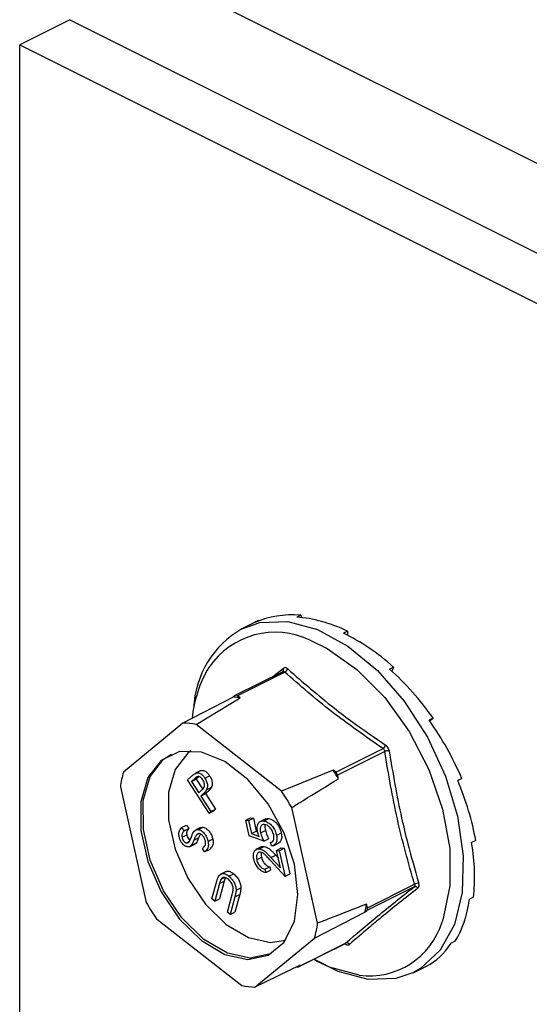
# Model space of a CAD drawing. Units: millimetres. Extents: x -1016 to 35, y -276 to 1209.
# Drawn here: x -398 to -374, y 593 to 640 of the extents above; entities that cross this region are included whole.
import ezdxf

# ---------------------------------------------------------------- set-up
doc = ezdxf.new("R2010")
doc.units = ezdxf.units.MM
doc.header["$MEASUREMENT"] = 0
doc.layers.get('0').update_dxf_attribs({"linetype": 'CONTINUOUS', "lineweight": 15})

msp = doc.modelspace()

# ---------------------------------------------------------------- linework, layer by layer
at = {"color": 7, "linetype": 'Continuous', "lineweight": 25}
for p, q in [((-231.817, 562.472), (-680.163, 786.645)), ((-395.555, 640.085), (-397.936, 638.895)), ((-395.555, 640.085), (-351.881, 618.248)), ((-397.936, 638.895), (-354.262, 617.058)), ((-397.936, 420.266), (-397.936, 638.895)), ((-384.614, 611.865), (-384.806, 611.768)), ((-384.614, 611.865), (-384.588, 611.748)), ((-386.801, 611.514), (-387.401, 611.214)), ((-386.602, 611.607), (-386.795, 611.511)), ((-386.602, 611.607), (-386.595, 611.592)), ((-382.396, 611.099), (-382.588, 611.003)), ((-382.396, 611.099), (-382.403, 610.911)), ((-385.471, 609.181), (-387.708, 608.063)), ((-385.376, 609.16), (-387.611, 608.042)), ((-385.939, 608.947), (-385.449, 609.339)), ((-380.215, 609.402), (-380.408, 609.306)), ((-380.215, 609.402), (-380.297, 609.206)), ((-387.811, 607.98), (-390.196, 606.749)), ((-389.576, 606.674), (-387.479, 607.94)), ((-387.719, 608.055), (-387.811, 607.98)), ((-387.479, 607.94), (-387.611, 608.042)), ((-390.196, 606.749), (-393.021, 604.425)), ((-378.336, 606.979), (-378.529, 606.883)), ((-378.336, 606.979), (-378.501, 606.844)), ((-385.521, 603.519), (-389.576, 606.674)), ((-382.953, 604.417), (-380.717, 605.535)), ((-380.634, 605.399), (-382.87, 604.281)), ((-389.384, 604.482), (-389.611, 604.369)), ((-389.59, 604.378), (-389.363, 604.491)), ((-389.382, 604.479), (-389.363, 604.491)), ((-383.085, 604.52), (-385.521, 603.519)), ((-382.953, 604.417), (-383.085, 604.52)), ((-389.983, 604.053), (-389.808, 604.214)), ((-388.963, 602.468), (-389.983, 604.053)), ((-389.641, 604.124), (-389.796, 603.98)), ((-389.796, 603.98), (-389.569, 604.094)), ((-389.796, 603.98), (-389.449, 603.442)), ((-389.641, 604.124), (-389.469, 604.21)), ((-389.414, 604.237), (-389.569, 604.094)), ((-389.569, 604.094), (-389.267, 603.624)), ((-389.162, 604.137), (-388.936, 604.25)), ((-382.83, 604.103), (-382.87, 604.281)), ((-376.984, 604.122), (-377.177, 604.026)), ((-393.165, 603.721), (-391.935, 598.242)), ((-389.449, 603.442), (-389.299, 603.575)), ((-389.287, 603.344), (-389.06, 603.457)), ((-389.06, 603.457), (-389.123, 603.4)), ((-389.08, 603.576), (-388.854, 603.689)), ((-389.349, 603.286), (-389.123, 603.4)), ((-389.287, 603.344), (-389.349, 603.286)), ((-389.349, 603.286), (-388.875, 602.55)), ((-389.123, 603.4), (-388.648, 602.663)), ((-388.963, 602.468), (-388.736, 602.582)), ((-388.875, 602.55), (-388.963, 602.468)), ((-388.875, 602.55), (-388.648, 602.663)), ((-388.648, 602.663), (-388.736, 602.582)), ((-383.815, 597.26), (-385.045, 602.74)), ((-387.22, 602.141), (-386.993, 602.254)), ((-387.22, 602.141), (-387.087, 602.125)), ((-387.055, 601.406), (-387.22, 602.141)), ((-387.087, 602.125), (-386.86, 602.238)), ((-387.087, 602.125), (-386.95, 601.515)), ((-386.993, 602.254), (-386.86, 602.238)), ((-386.86, 602.238), (-386.723, 601.629)), ((-386.274, 602.209), (-386.558, 602.067)), ((-386.361, 602.104), (-386.134, 602.218)), ((-390.262, 601.791), (-390.035, 601.904)), ((-390.262, 601.791), (-390.151, 601.633)), ((-390.151, 601.633), (-389.925, 601.747)), ((-390.035, 601.904), (-389.925, 601.747)), ((-389.361, 601.793), (-389.587, 601.679)), ((-389.464, 601.697), (-389.238, 601.811)), ((-386.95, 601.515), (-386.723, 601.629)), ((-386.723, 601.629), (-386.646, 601.599)), ((-386.519, 601.546), (-386.293, 601.66)), ((-390.243, 601.332), (-390.016, 601.445)), ((-390.027, 601.063), (-389.9, 601.126)), ((-389.683, 601.191), (-389.457, 601.304)), ((-389.538, 601.464), (-389.468, 601.499)), ((-389.009, 601.14), (-388.783, 601.253)), ((-386.364, 601.143), (-387.055, 601.406)), ((-386.95, 601.515), (-386.587, 601.377)), ((-386.364, 601.143), (-386.137, 601.257)), ((-386.043, 601.082), (-385.946, 601.13)), ((-385.763, 601.424), (-385.536, 601.537)), ((-376.323, 601.176), (-376.516, 601.08)), ((-389.864, 600.895), (-389.637, 601.008)), ((-389.804, 600.942), (-389.577, 601.055)), ((-389.577, 601.055), (-389.64, 601.014)), ((-389.174, 600.645), (-389.271, 600.806)), ((-389.174, 600.645), (-388.947, 600.758)), ((-386.457, 600.896), (-386.74, 600.754)), ((-386.573, 600.789), (-386.347, 600.902)), ((-386.006, 600.921), (-386.043, 601.082)), ((-385.925, 600.935), (-385.641, 601.077)), ((-385.765, 600.713), (-385.539, 600.827)), ((-385.765, 600.713), (-385.632, 600.697)), ((-385.578, 599.879), (-385.765, 600.713)), ((-385.632, 600.697), (-385.405, 600.811)), ((-385.632, 600.697), (-385.359, 599.479)), ((-385.539, 600.827), (-385.405, 600.811)), ((-385.405, 600.811), (-385.132, 599.593)), ((-386.703, 600.269), (-386.476, 600.383)), ((-385.359, 599.479), (-386.052, 600.239)), ((-386.026, 600.37), (-385.799, 600.483)), ((-386.026, 600.37), (-385.578, 599.879)), ((-385.799, 600.483), (-385.686, 600.359)), ((-388.151, 599.716), (-388.434, 599.574)), ((-386.31, 599.818), (-386.083, 599.931)), ((-386.31, 599.818), (-386.274, 599.657)), ((-386.274, 599.657), (-386.047, 599.77)), ((-386.083, 599.931), (-386.047, 599.77)), ((-388.824, 598.41), (-388.594, 599.254)), ((-388.237, 599.256), (-388.467, 598.411)), ((-388.464, 599.142), (-388.237, 599.256)), ((-388.391, 599.35), (-388.233, 599.429)), ((-388.016, 599.486), (-387.789, 599.599)), ((-385.359, 599.479), (-385.132, 599.593)), ((-388.464, 599.142), (-388.694, 598.298)), ((-387.677, 598.83), (-387.45, 598.943)), ((-379.247, 598.981), (-381.482, 597.863)), ((-381.457, 597.986), (-379.221, 599.104)), ((-388.694, 598.298), (-388.824, 598.41)), ((-388.694, 598.298), (-388.467, 598.411)), ((-388.094, 597.782), (-387.864, 598.626)), ((-387.734, 598.515), (-387.964, 597.67)), ((-387.507, 598.628), (-387.738, 597.784)), ((-387.734, 598.515), (-387.507, 598.628)), ((-376.432, 598.496), (-376.625, 598.399)), ((-381.574, 597.788), (-381.482, 597.863)), ((-381.457, 597.986), (-381.497, 598.164)), ((-391.459, 597.463), (-387.404, 594.308)), ((-387.964, 597.67), (-388.094, 597.782)), ((-387.964, 597.67), (-387.738, 597.784)), ((-383.959, 596.557), (-381.574, 597.788)), ((-386.784, 594.233), (-383.959, 596.557)), ((-384.739, 595.186), (-382.502, 596.304)), ((-384.727, 595.193), (-382.492, 596.311)), ((-382.519, 596.283), (-382.519, 596.296)), ((-382.492, 596.311), (-382.503, 596.306)), ((-377.298, 596.404), (-377.491, 596.308)), ((-383.831, 595.449), (-384.012, 595.549)), ((-384.636, 595.269), (-386.784, 594.233)), ((-384.727, 595.193), (-384.636, 595.269)), ((-379.258, 594.928), (-378.658, 595.228))]:
    msp.add_line(p, q, dxfattribs=at)
at = {"color": 7, "linetype": 'Continuous', "lineweight": 25, "flags": 128}
for points in [[(-387.401, 611.214), (-386.554, 611.508), (-385.233, 611.555), (-383.817, 611.177), (-382.377, 610.392), (-380.984, 609.241), (-379.709, 607.78), (-378.615, 606.083), (-377.758, 604.235), (-377.18, 602.328), (-376.91, 600.459), (-376.963, 598.721), (-377.334, 597.201), (-378.007, 595.975), (-378.946, 595.105), (-379.258, 594.928)], [(-384.168, 610.67), (-383.364, 610.285), (-381.954, 609.292), (-380.636, 607.955), (-379.481, 606.345), (-378.552, 604.55), (-377.899, 602.666), (-377.556, 600.795), (-377.543, 599.038), (-377.86, 597.489), (-377.918, 597.324)], [(-384.917, 600.059), (-385.402, 601.531), (-386.161, 602.911), (-387.127, 604.075), (-388.215, 604.921), (-389.326, 605.374), (-390.364, 605.392), (-391.235, 604.975), (-391.862, 604.16), (-392.189, 603.018), (-392.188, 601.652), (-391.858, 600.183), (-391.229, 598.741), (-390.357, 597.455), (-389.319, 596.438), (-388.207, 595.781), (-387.12, 595.543), (-386.155, 595.745), (-385.398, 596.368), (-384.915, 597.358), (-384.75, 598.625), (-384.917, 600.059)], [(-389.821, 605.437), (-389.969, 605.326), (-390.566, 604.55), (-390.878, 603.463), (-390.877, 602.163), (-390.563, 600.765), (-389.964, 599.392), (-389.134, 598.167), (-388.145, 597.2), (-387.087, 596.575), (-386.053, 596.348), (-385.331, 596.459)], [(-386.011, 595.816), (-386.042, 595.802), (-387.007, 595.6), (-388.093, 595.838), (-389.205, 596.495), (-390.244, 597.511), (-391.116, 598.798), (-391.745, 600.24), (-392.075, 601.709), (-392.076, 603.075), (-391.748, 604.216), (-391.121, 605.032), (-390.742, 605.279)], [(-381.426, 594.587), (-382.842, 594.965), (-383.992, 595.559)], [(-381.844, 594.79), (-383.249, 595.173), (-383.831, 595.449)], [(-379.258, 594.928), (-380.105, 594.635), (-381.426, 594.587)]]:
    msp.add_lwpolyline(points, dxfattribs=at)
at = {"color": 7, "linetype": 'Continuous', "lineweight": 25}
for centre, radius, start, end in [((-385.135, 607.255), 4.562, 119.788, 177.5284), ((-385.825, 607.252), 3.799, 64.1391, 145.8176), ((-384.05, 606.424), 5.74, 148.927, 174.4538), ((-385.55, 609.273), 0.12, 303.4098, 32.9369), ((-385.486, 609.405), 0.269, 294.235, 339.8939), ((-388.065, 604.489), 3.5, 80.3752, 85.8472), ((-387.673, 607.982), 0.0863, 43.9483, 122.274), ((-390.298, 603.306), 3.444, 77.9083, 88.3141), ((-380.902, 605.801), 0.324, 304.7836, 342.1952), ((-380.444, 604.861), 0.57, 88.3516, 109.4371), ((-387.986, 603.029), 5.225, 164.5068, 172.3868), ((-392.258, 598.619), 10.907, 30.1839, 32.7483), ((-383.109, 604.228), 0.245, 12.4625, 50.4697), ((-394.42, 597.538), 10.721, 29.0268, 33.9054), ((-379.201, 598.834), 0.154, 32.3199, 107.2669), ((-379.014, 598.757), 0.404, 90.948, 120.8685), ((-382.561, 603.444), 10.721, 209.0268, 213.9054), ((-386.738, 599.039), 5.313, 346.3756, 350.518), ((-381.574, 597.946), 0.124, 318.0146, 18.879), ((-388.994, 597.953), 5.225, 344.5068, 352.3868), ((-381.374, 598.37), 3.611, 262.5246, 343.152), ((-382.432, 596.166), 0.157, 35.3696, 112.6078), ((-384.77, 595.251), 0.0724, 244.0932, 306.3624), ((-386.683, 597.676), 3.444, 257.9083, 268.3141)]:
    msp.add_arc(centre, radius, start, end, dxfattribs=at)
for major_axis, ratio, start_param, end_param in [((-4.458, 7.944), 0.675651, 5.866437, 6.215503), ((-4.109, 8.124), 0.681487, 6.24466, 6.28007), ((-4.737, 7.796), 0.661222, 5.495129, 5.844195), ((-4.908, 7.702), 0.640739, 5.13398, 5.483046), ((-4.965, 7.672), 0.617263, 4.782991, 5.132057), ((-4.916, 7.701), 0.593745, 4.440251, 4.789317), ((-4.778, 7.777), 0.572752, 4.103316, 4.452382), ((-4.571, 7.887), 0.556386, 3.769994, 4.11906), ((-4.319, 8.018), 0.546226, 3.438632, 3.787698), ((-4.043, 8.157), 0.543245, 3.14348, 3.457136)]:
    msp.add_ellipse((-382.71, 603.381), major_axis=major_axis, ratio=ratio, start_param=start_param, end_param=end_param, dxfattribs=at)
for points, knots in [([(-385.47, 609.179), (-385.463, 609.183), (-385.445, 609.193), (-385.413, 609.188), (-385.389, 609.173), (-385.377, 609.161), (-385.376, 609.16)], [0, 0, 0, 0, 0.2144467, 0.5805121, 0.9467577, 1, 1, 1, 1]), ([(-385.233, 609.313), (-385.237, 609.315), (-385.262, 609.338), (-385.314, 609.367), (-385.387, 609.375), (-385.429, 609.351), (-385.449, 609.339)], [0, 0, 0, 0, 0.045893, 0.363246, 0.681582, 1, 1, 1, 1]), ([(-385.233, 609.313), (-384.513, 608.684), (-383.524, 607.821), (-381.945, 606.631), (-381.115, 606.06), (-380.594, 605.702)], [0, 0, 0, 0, 0.499944, 0.686096, 1, 1, 1, 1]), ([(-380.717, 605.535), (-380.704, 605.525), (-380.676, 605.505), (-380.647, 605.459), (-380.637, 605.421), (-380.634, 605.402), (-380.634, 605.399)], [0, 0, 0, 0, 0.318949, 0.636317, 0.95384, 1, 1, 1, 1]), ([(-379.221, 599.104), (-379.511, 600.127), (-380.09, 602.171), (-380.453, 604.324), (-380.634, 605.399)], [0, 0, 0, 0, 0.500368, 1, 1, 1, 1]), ([(-380.428, 605.431), (-380.429, 605.436), (-380.435, 605.475), (-380.46, 605.548), (-380.517, 605.64), (-380.568, 605.681), (-380.594, 605.702)], [0, 0, 0, 0, 0.045893, 0.363246, 0.681582, 1, 1, 1, 1]), ([(-380.428, 605.431), (-380.247, 604.361), (-379.999, 602.893), (-379.498, 600.814), (-379.205, 599.799), (-379.021, 599.161)], [0, 0, 0, 0, 0.499576, 0.685885, 1, 1, 1, 1]), ([(-389.808, 604.214), (-389.77, 604.25), (-389.703, 604.313), (-389.624, 604.358), (-389.59, 604.378)], [0, 0, 0, 0, 0.560287, 1, 1, 1, 1]), ([(-389.59, 604.378), (-389.552, 604.386), (-389.477, 604.401), (-389.352, 604.348), (-389.244, 604.254), (-389.19, 604.176), (-389.162, 604.137)], [0, 0, 0, 0, 0.279787, 0.559473, 0.779567, 1, 1, 1, 1]), ([(-389.363, 604.491), (-389.326, 604.499), (-389.25, 604.515), (-389.126, 604.461), (-389.017, 604.367), (-388.963, 604.289), (-388.936, 604.25)], [0, 0, 0, 0, 0.279787, 0.559473, 0.779567, 1, 1, 1, 1]), ([(-389.253, 604.053), (-389.277, 604.085), (-389.324, 604.148), (-389.411, 604.207), (-389.533, 604.227), (-389.597, 604.166), (-389.641, 604.124)], [0, 0, 0, 0, 0.186742, 0.373457, 0.559958, 1, 1, 1, 1]), ([(-389.299, 603.575), (-389.246, 603.624), (-389.18, 603.685), (-389.171, 603.826), (-389.188, 603.929), (-389.227, 604.004), (-389.253, 604.053)], [0, 0, 0, 0, 0.499091, 0.624837, 0.750556, 1, 1, 1, 1]), ([(-389.162, 604.137), (-389.131, 604.083), (-389.069, 603.975), (-389.031, 603.808), (-389.039, 603.672), (-389.066, 603.608), (-389.08, 603.576)], [0, 0, 0, 0, 0.280107, 0.559307, 0.77948, 1, 1, 1, 1]), ([(-388.936, 604.25), (-388.904, 604.196), (-388.842, 604.089), (-388.804, 603.921), (-388.812, 603.785), (-388.84, 603.721), (-388.854, 603.689)], [0, 0, 0, 0, 0.280107, 0.559307, 0.77948, 1, 1, 1, 1]), ([(-385.045, 602.74), (-384.869, 602.849), (-384.131, 603.306), (-383.392, 603.759), (-382.83, 604.103)], [0, 0, 0, 0, 0.2391352, 1, 1, 1, 1]), ([(-389.08, 603.576), (-389.116, 603.528), (-389.179, 603.443), (-389.254, 603.374), (-389.287, 603.344)], [0, 0, 0, 0, 0.5597, 1, 1, 1, 1]), ([(-388.854, 603.689), (-388.889, 603.642), (-388.952, 603.556), (-389.027, 603.488), (-389.06, 603.457)], [0, 0, 0, 0, 0.5597, 1, 1, 1, 1]), ([(-386.659, 601.592), (-386.672, 601.676), (-386.697, 601.846), (-386.622, 602.02), (-386.504, 602.108), (-386.408, 602.106), (-386.361, 602.104)], [0, 0, 0, 0, 0.279688, 0.559025, 0.779292, 1, 1, 1, 1]), ([(-386.361, 602.104), (-386.291, 602.086), (-386.152, 602.048), (-385.959, 601.868), (-385.824, 601.645), (-385.783, 601.498), (-385.763, 601.424)], [0, 0, 0, 0, 0.279864, 0.559271, 0.779424, 1, 1, 1, 1]), ([(-386.299, 602.188), (-386.29, 602.195), (-386.246, 602.23), (-386.184, 602.223), (-386.134, 602.218)], [0, 0, 0, 0, 0.201607, 1, 1, 1, 1]), ([(-386.134, 602.218), (-386.064, 602.199), (-385.925, 602.162), (-385.732, 601.982), (-385.597, 601.758), (-385.556, 601.611), (-385.536, 601.537)], [0, 0, 0, 0, 0.279864, 0.559271, 0.779424, 1, 1, 1, 1]), ([(-390.378, 601.357), (-390.386, 601.421), (-390.4, 601.527), (-390.366, 601.645), (-390.319, 601.725), (-390.281, 601.769), (-390.262, 601.791)], [0, 0, 0, 0, 0.338786, 0.558878, 0.779362, 1, 1, 1, 1]), ([(-390.151, 601.633), (-390.172, 601.609), (-390.206, 601.568), (-390.243, 601.499), (-390.256, 601.421), (-390.248, 601.362), (-390.243, 601.332)], [0, 0, 0, 0, 0.340466, 0.560544, 0.780269, 1, 1, 1, 1]), ([(-389.925, 601.747), (-389.945, 601.722), (-389.979, 601.682), (-390.016, 601.612), (-390.03, 601.535), (-390.021, 601.475), (-390.016, 601.445)], [0, 0, 0, 0, 0.340466, 0.560544, 0.780269, 1, 1, 1, 1]), ([(-389.799, 601.359), (-389.775, 601.418), (-389.737, 601.517), (-389.663, 601.63), (-389.577, 601.697), (-389.502, 601.697), (-389.464, 601.697)], [0, 0, 0, 0, 0.340476, 0.560655, 0.780556, 1, 1, 1, 1]), ([(-389.464, 601.697), (-389.41, 601.679), (-389.3, 601.643), (-389.157, 601.486), (-389.055, 601.312), (-389.025, 601.197), (-389.009, 601.14)], [0, 0, 0, 0, 0.27916, 0.559062, 0.77947, 1, 1, 1, 1]), ([(-389.359, 601.79), (-389.355, 601.793), (-389.322, 601.818), (-389.277, 601.814), (-389.238, 601.811)], [0, 0, 0, 0, 0.132293, 1, 1, 1, 1]), ([(-389.238, 601.811), (-389.183, 601.793), (-389.073, 601.757), (-388.93, 601.599), (-388.828, 601.425), (-388.798, 601.31), (-388.783, 601.253)], [0, 0, 0, 0, 0.27916, 0.559062, 0.77947, 1, 1, 1, 1]), ([(-386.587, 601.377), (-386.603, 601.417), (-386.632, 601.488), (-386.651, 601.56), (-386.659, 601.592)], [0, 0, 0, 0, 0.560064, 1, 1, 1, 1]), ([(-386.33, 601.944), (-386.373, 601.943), (-386.46, 601.94), (-386.53, 601.831), (-386.546, 601.691), (-386.528, 601.595), (-386.519, 601.546)], [0, 0, 0, 0, 0.279539, 0.558617, 0.779047, 1, 1, 1, 1]), ([(-385.898, 601.449), (-385.919, 601.517), (-385.96, 601.653), (-386.083, 601.813), (-386.212, 601.917), (-386.29, 601.935), (-386.33, 601.944)], [0, 0, 0, 0, 0.279617, 0.559357, 0.779559, 1, 1, 1, 1]), ([(-386.295, 601.933), (-386.296, 601.931), (-386.317, 601.902), (-386.316, 601.801), (-386.301, 601.707), (-386.293, 601.66)], [0, 0, 0, 0, 0.027605, 0.513227, 1, 1, 1, 1]), ([(-386.293, 601.66), (-386.27, 601.583), (-386.229, 601.446), (-386.166, 601.315), (-386.137, 601.257)], [0, 0, 0, 0, 0.559416, 1, 1, 1, 1]), ([(-389.983, 600.878), (-390.031, 600.892), (-390.126, 600.921), (-390.252, 601.055), (-390.338, 601.207), (-390.365, 601.307), (-390.378, 601.357)], [0, 0, 0, 0, 0.279619, 0.558946, 0.779413, 1, 1, 1, 1]), ([(-390.243, 601.332), (-390.234, 601.297), (-390.215, 601.226), (-390.155, 601.138), (-390.089, 601.079), (-390.048, 601.068), (-390.027, 601.063)], [0, 0, 0, 0, 0.2800897, 0.5596221, 0.7797086, 1, 1, 1, 1]), ([(-390.027, 601.063), (-389.992, 601.065), (-389.93, 601.07), (-389.896, 601.125), (-389.881, 601.149)], [0, 0, 0, 0, 0.557486, 1, 1, 1, 1]), ([(-390.016, 601.445), (-390.007, 601.41), (-389.988, 601.339), (-389.928, 601.254), (-389.882, 601.206), (-389.861, 601.198), (-389.861, 601.198)], [0, 0, 0, 0, 0.357729, 0.714746, 0.995839, 1, 1, 1, 1]), ([(-389.881, 601.149), (-389.865, 601.187), (-389.836, 601.256), (-389.81, 601.327), (-389.799, 601.359)], [0, 0, 0, 0, 0.559927, 1, 1, 1, 1]), ([(-389.683, 601.191), (-389.702, 601.14), (-389.736, 601.05), (-389.783, 600.975), (-389.804, 600.942)], [0, 0, 0, 0, 0.560402, 1, 1, 1, 1]), ([(-389.538, 601.464), (-389.57, 601.419), (-389.628, 601.338), (-389.666, 601.236), (-389.683, 601.191)], [0, 0, 0, 0, 0.5595062, 1, 1, 1, 1]), ([(-389.457, 601.304), (-389.475, 601.254), (-389.509, 601.163), (-389.557, 601.088), (-389.577, 601.055)], [0, 0, 0, 0, 0.560402, 1, 1, 1, 1]), ([(-389.422, 601.505), (-389.447, 601.505), (-389.492, 601.505), (-389.524, 601.477), (-389.538, 601.464)], [0, 0, 0, 0, 0.559272, 1, 1, 1, 1]), ([(-389.37, 601.484), (-389.381, 601.468), (-389.417, 601.416), (-389.44, 601.35), (-389.457, 601.304)], [0, 0, 0, 0, 0.3052679, 1, 1, 1, 1]), ([(-389.132, 601.142), (-389.146, 601.189), (-389.173, 601.283), (-389.251, 601.402), (-389.339, 601.48), (-389.394, 601.497), (-389.422, 601.505)], [0, 0, 0, 0, 0.279948, 0.559642, 0.77981, 1, 1, 1, 1]), ([(-389.271, 600.806), (-389.223, 600.846), (-389.156, 600.902), (-389.119, 601.034), (-389.128, 601.106), (-389.132, 601.142)], [0, 0, 0, 0, 0.559532, 0.779916, 1, 1, 1, 1]), ([(-389.009, 601.14), (-389, 601.076), (-388.983, 600.948), (-389.035, 600.76), (-389.121, 600.689), (-389.174, 600.645)], [0, 0, 0, 0, 0.2799375, 0.5597738, 1, 1, 1, 1]), ([(-388.783, 601.253), (-388.774, 601.189), (-388.756, 601.061), (-388.808, 600.873), (-388.894, 600.802), (-388.947, 600.758)], [0, 0, 0, 0, 0.2799375, 0.5597738, 1, 1, 1, 1]), ([(-386.519, 601.546), (-386.497, 601.47), (-386.456, 601.333), (-386.392, 601.201), (-386.364, 601.143)], [0, 0, 0, 0, 0.559416, 1, 1, 1, 1]), ([(-386.043, 601.082), (-386.009, 601.092), (-385.942, 601.11), (-385.892, 601.211), (-385.878, 601.328), (-385.891, 601.409), (-385.898, 601.449)], [0, 0, 0, 0, 0.2800502, 0.5591657, 0.7795831, 1, 1, 1, 1]), ([(-385.763, 601.424), (-385.751, 601.348), (-385.728, 601.195), (-385.789, 601.034), (-385.886, 600.941), (-385.966, 600.928), (-386.006, 600.921)], [0, 0, 0, 0, 0.279625, 0.559019, 0.77938, 1, 1, 1, 1]), ([(-385.536, 601.537), (-385.524, 601.461), (-385.501, 601.308), (-385.564, 601.151), (-385.627, 601.074), (-385.668, 601.064), (-385.67, 601.064)], [0, 0, 0, 0, 0.353619, 0.706948, 0.985622, 1, 1, 1, 1]), ([(-389.804, 600.942), (-389.832, 600.917), (-389.882, 600.873), (-389.952, 600.876), (-389.983, 600.878)], [0, 0, 0, 0, 0.559704, 1, 1, 1, 1]), ([(-386.838, 600.294), (-386.85, 600.373), (-386.875, 600.531), (-386.809, 600.696), (-386.705, 600.788), (-386.617, 600.788), (-386.573, 600.789)], [0, 0, 0, 0, 0.27989, 0.559224, 0.779582, 1, 1, 1, 1]), ([(-386.573, 600.789), (-386.508, 600.77), (-386.401, 600.74), (-386.257, 600.61), (-386.14, 600.494), (-386.064, 600.411), (-386.026, 600.37)], [0, 0, 0, 0, 0.3383704, 0.5587482, 0.7793608, 1, 1, 1, 1]), ([(-386.483, 600.878), (-386.48, 600.882), (-386.445, 600.912), (-386.393, 600.907), (-386.347, 600.902)], [0, 0, 0, 0, 0.101737, 1, 1, 1, 1]), ([(-386.347, 600.902), (-386.282, 600.883), (-386.174, 600.853), (-386.03, 600.724), (-385.913, 600.607), (-385.837, 600.524), (-385.799, 600.483)], [0, 0, 0, 0, 0.3383704, 0.5587482, 0.7793608, 1, 1, 1, 1]), ([(-386.274, 599.657), (-386.339, 599.675), (-386.47, 599.711), (-386.649, 599.881), (-386.779, 600.086), (-386.818, 600.225), (-386.838, 600.294)], [0, 0, 0, 0, 0.2800291, 0.5595146, 0.7796675, 1, 1, 1, 1]), ([(-386.527, 600.626), (-386.565, 600.624), (-386.642, 600.618), (-386.703, 600.519), (-386.725, 600.399), (-386.71, 600.313), (-386.703, 600.269)], [0, 0, 0, 0, 0.279126, 0.558978, 0.77935, 1, 1, 1, 1]), ([(-386.703, 600.269), (-386.685, 600.208), (-386.648, 600.084), (-386.536, 599.936), (-386.418, 599.849), (-386.346, 599.828), (-386.31, 599.818)], [0, 0, 0, 0, 0.279699, 0.558847, 0.779176, 1, 1, 1, 1]), ([(-386.052, 600.239), (-386.104, 600.296), (-386.188, 600.389), (-386.308, 600.51), (-386.417, 600.599), (-386.49, 600.617), (-386.527, 600.626)], [0, 0, 0, 0, 0.340542, 0.56085, 0.780599, 1, 1, 1, 1]), ([(-386.475, 600.609), (-386.483, 600.577), (-386.499, 600.51), (-386.484, 600.426), (-386.476, 600.383)], [0, 0, 0, 0, 0.475126, 1, 1, 1, 1]), ([(-386.476, 600.383), (-386.458, 600.321), (-386.421, 600.198), (-386.309, 600.049), (-386.191, 599.963), (-386.119, 599.942), (-386.083, 599.931)], [0, 0, 0, 0, 0.279699, 0.558847, 0.779176, 1, 1, 1, 1]), ([(-388.17, 599.687), (-388.158, 599.698), (-388.11, 599.748), (-387.964, 599.724), (-387.848, 599.641), (-387.789, 599.599)], [0, 0, 0, 0, 0.1297858, 0.564766, 1, 1, 1, 1]), ([(-388.594, 599.254), (-388.571, 599.332), (-388.526, 599.487), (-388.385, 599.622), (-388.194, 599.616), (-388.075, 599.529), (-388.016, 599.486)], [0, 0, 0, 0, 0.281611, 0.559815, 0.779843, 1, 1, 1, 1]), ([(-388.391, 599.35), (-388.407, 599.313), (-388.435, 599.248), (-388.455, 599.175), (-388.464, 599.142)], [0, 0, 0, 0, 0.559631, 1, 1, 1, 1]), ([(-388.045, 599.346), (-388.082, 599.373), (-388.156, 599.426), (-388.26, 599.442), (-388.34, 599.413), (-388.374, 599.371), (-388.391, 599.35)], [0, 0, 0, 0, 0.279684, 0.5593367, 0.7795706, 1, 1, 1, 1]), ([(-388.182, 599.42), (-388.191, 599.397), (-388.213, 599.346), (-388.228, 599.288), (-388.237, 599.256)], [0, 0, 0, 0, 0.43778, 1, 1, 1, 1]), ([(-387.818, 598.818), (-387.814, 598.868), (-387.807, 598.968), (-387.888, 599.175), (-387.986, 599.281), (-388.045, 599.346)], [0, 0, 0, 0, 0.28106, 0.560818, 1, 1, 1, 1]), ([(-388.016, 599.486), (-387.966, 599.439), (-387.868, 599.345), (-387.759, 599.167), (-387.689, 598.987), (-387.681, 598.882), (-387.677, 598.83)], [0, 0, 0, 0, 0.280263, 0.559966, 0.780031, 1, 1, 1, 1]), ([(-387.789, 599.599), (-387.74, 599.552), (-387.641, 599.458), (-387.532, 599.28), (-387.463, 599.101), (-387.454, 598.996), (-387.45, 598.943)], [0, 0, 0, 0, 0.280263, 0.5599665, 0.7800308, 1, 1, 1, 1]), ([(-387.864, 598.626), (-387.854, 598.661), (-387.837, 598.724), (-387.824, 598.789), (-387.818, 598.818)], [0, 0, 0, 0, 0.560097, 1, 1, 1, 1]), ([(-387.677, 598.83), (-387.683, 598.768), (-387.695, 598.657), (-387.722, 598.558), (-387.734, 598.515)], [0, 0, 0, 0, 0.559508, 1, 1, 1, 1]), ([(-387.45, 598.943), (-387.457, 598.881), (-387.468, 598.77), (-387.495, 598.672), (-387.507, 598.628)], [0, 0, 0, 0, 0.559508, 1, 1, 1, 1]), ([(-379.071, 598.916), (-379.662, 598.449), (-380.474, 597.807), (-381.523, 596.933), (-382.002, 596.518), (-382.303, 596.257)], [0, 0, 0, 0, 0.499944, 0.686096, 1, 1, 1, 1]), ([(-379.221, 599.104), (-379.217, 599.088), (-379.208, 599.057), (-379.217, 599.015), (-379.233, 598.992), (-379.245, 598.982), (-379.247, 598.981)], [0, 0, 0, 0, 0.3189488, 0.6363166, 0.9538405, 1, 1, 1, 1]), ([(-379.071, 598.916), (-379.068, 598.919), (-379.047, 598.936), (-379.017, 598.981), (-379, 599.065), (-379.014, 599.129), (-379.021, 599.161)], [0, 0, 0, 0, 0.045893, 0.363246, 0.681582, 1, 1, 1, 1]), ([(-381.497, 598.164), (-382.085, 597.934), (-382.857, 597.631), (-383.63, 597.332), (-383.815, 597.26)], [0, 0, 0, 0, 0.760865, 1, 1, 1, 1]), ([(-382.519, 596.283), (-382.515, 596.28), (-382.485, 596.26), (-382.428, 596.234), (-382.355, 596.226), (-382.32, 596.247), (-382.303, 596.257)], [0, 0, 0, 0, 0.045893, 0.363246, 0.681582, 1, 1, 1, 1]), ([(-382.501, 596.302), (-382.498, 596.304), (-382.489, 596.311), (-382.487, 596.31), (-382.486, 596.309)], [0, 0, 0, 0, 0.318036, 1, 1, 1, 1])]:
    msp.add_open_spline(points, degree=3, knots=knots, dxfattribs=at)
for points in [[(-380.717, 605.535), (-381.548, 606.112), (-383.208, 607.267), (-384.653, 608.529), (-385.376, 609.16)], [(-382.492, 596.311), (-382.005, 596.729), (-381.031, 597.565), (-379.841, 598.509), (-379.247, 598.981)]]:
    msp.add_open_spline(points, degree=3, dxfattribs=at)

doc.saveas('drawing.dxf')
